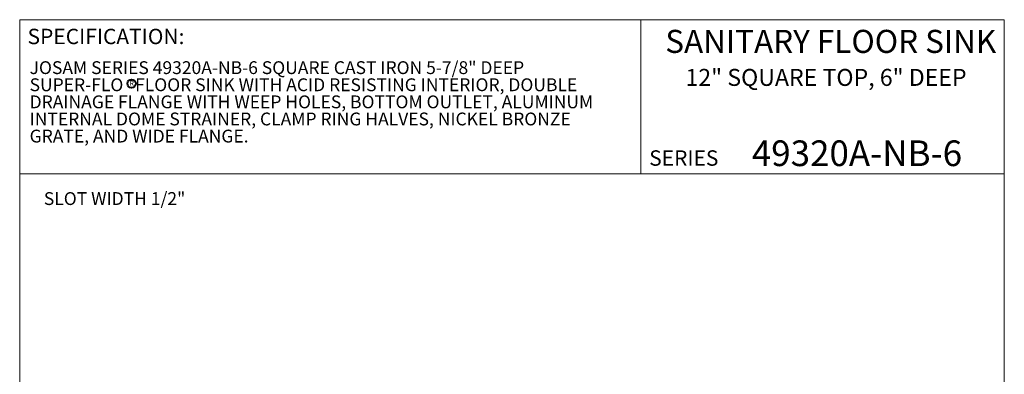
# Model space of a CAD drawing. Units: inches. Extents: x 0.4 to 8.4, y -3.7 to 10.9.
# Drawn here: x 0.4 to 8.4, y 8.1 to 10.9 of the extents above; entities that cross this region are included whole.
import ezdxf

# ---------------------------------------------------------------- set-up
doc = ezdxf.new("R2010")
doc.units = ezdxf.units.IN
doc.header["$MEASUREMENT"] = 0
doc.layers.add('WALL', color=7, linetype='Continuous', lineweight=40)
doc.styles.add('SLDTEXTSTYLE0', font='TXT', dxfattribs={"width": 0.605})

# ---------------------------------------------------------------- blocks, each defined once
blk = doc.blocks.new('SW_NOTE_0')
at = {"color": 0, "linetype": 'Continuous', "lineweight": 0, "char_height": 0.104167, "attachment_point": 1, "style": 'SLDTEXTSTYLE0'}
for s, insert in [('JOSAM SERIES 49320A-NB-6 SQUARE CAST IRON 5-7/8" DEEP', (0, 0.1343)), ('SUPER-FLO   FLOOR SINK WITH ACID RESISTING INTERIOR, DOUBLE', (0, -0.0046)), ('DRAINAGE FLANGE WITH WEEP HOLES, BOTTOM OUTLET, ALUMINUM', (0, -0.1435)), ('INTERNAL DOME STRAINER, CLAMP RING HALVES, NICKEL BRONZE', (0, -0.2824)), ('GRATE, AND WIDE FLANGE.', (0, -0.4213))]:
    blk.add_mtext(s, dxfattribs=dict(at, insert=insert))
blk = doc.blocks.new('SW_NOTE_1')
at = {"layer": 'WALL', "color": 0}
blk.add_circle((0.0199, 0.0301), 0.0342, dxfattribs=at)
at = {"layer": 'WALL', "color": 0, "insert": (0.0208, 0.0537), "char_height": 0.0417, "attachment_point": 2, "style": 'SLDTEXTSTYLE0'}
blk.add_mtext('R', dxfattribs=at)

msp = doc.modelspace()

# ---------------------------------------------------------------- linework, layer by layer
at = {"color": 7, "linetype": 'Continuous', "lineweight": 5}
for p, q in [((8.398438, 10.9375), (0.398438, 10.9375)), ((0.398438, 0.0625), (0.398438, 10.9375)), ((5.445312, 10.9375), (5.445312, 9.6875)), ((8.398438, 0.0625), (8.398438, 10.9375)), ((0.398438, 9.6875), (8.398438, 9.6875))]:
    msp.add_line(p, q, dxfattribs=at)

# ---------------------------------------------------------------- block references
msp.add_blockref('SW_NOTE_0', (0.479068, 10.466032), dxfattribs=at)
at = {"layer": 'WALL', "lineweight": 5}
msp.add_blockref('SW_NOTE_1', (1.287911, 10.388751), dxfattribs=at)

# ---------------------------------------------------------------- texts
at = {"color": 7, "linetype": 'Continuous', "lineweight": 5, "style": 'SLDTEXTSTYLE0'}
for s, insert, char_height, attachment_point in [('SPECIFICATION:', (0.462207, 10.863985), 0.125, 1), ('SANITARY FLOOR SINK', (6.988485, 10.855107), 0.1875, 2), ('12" SQUARE TOP, 6" DEEP', (6.950004, 10.537994), 0.13779528, 2), ('49320A-NB-6', (7.201231, 9.957481), 0.20833333, 2), ('SERIES', (5.513159, 9.877128), 0.125, 1)]:
    msp.add_mtext(s, dxfattribs=dict(at, insert=insert, char_height=char_height, attachment_point=attachment_point))
at = {"layer": 'WALL', "lineweight": 5, "insert": (0.594741, 9.537416), "char_height": 0.10416667, "attachment_point": 1, "style": 'SLDTEXTSTYLE0'}
msp.add_mtext('SLOT WIDTH 1/2"', dxfattribs=at)

doc.saveas('drawing.dxf')
